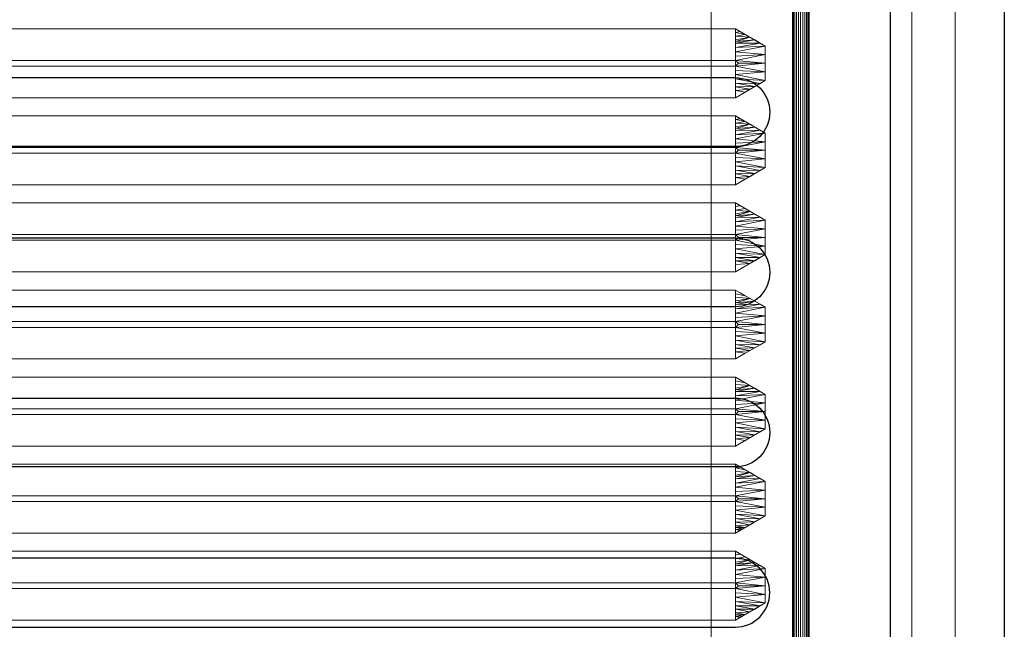
# Model space of a CAD drawing. Units: millimetres. Extents: x -1 to 1201, y -1009 to 82.
# Drawn here: x 898 to 1200, y -337 to -150 of the extents above; entities that cross this region are included whole.
import ezdxf

# ---------------------------------------------------------------- set-up
doc = ezdxf.new("R2010")
doc.units = ezdxf.units.MM
for name, color, linetype in [('IQ_200_2D', 1, 'Continuous'), ('IQ_200_3D', 1, 'Continuous'), ('IQ_204_2D', 7, 'Continuous'), ('IQ_204_3D', 7, 'Continuous')]:
    doc.layers.add(name, color=color, linetype=linetype)

# ---------------------------------------------------------------- blocks, each defined once
blk = doc.blocks.new('gocciolatoio 52')
at = {"layer": 'IQ_204_2D'}
blk.add_lwpolyline([(-245, 0), (245, 0, -0.414214), (260, -15), (260, -485, -0.414214), (245, -500), (-245, -500, -0.414214), (-260, -485), (-260, -15, -0.414214), (-245, 0, 1.509599)], format="xyb", dxfattribs=at)
for points in [[(-237.47, -67.52), (237.47, -67.52, -1), (237.47, -88.64), (-237.47, -88.64, -1), (-237.47, -67.52)], [(-237.47, -116.64), (237.47, -116.64, -1), (237.47, -137.76), (-237.47, -137.76, -1), (-237.47, -116.64)], [(-239.93, -165.76), (237.47, -165.76, -1), (237.47, -186.88), (-239.93, -186.88, -1), (-239.93, -165.76)], [(-239.93, -236), (237.47, -236, 1), (237.47, -214.88), (-239.93, -214.88, 1), (-239.93, -236)]]:
    blk.add_lwpolyline(points, format="xyb", close=True, dxfattribs=at)

msp = doc.modelspace()

# ---------------------------------------------------------------- linework, layer by layer
at = {"layer": 'IQ_200_2D'}
msp.add_line((1200, 0), (1200, -700), dxfattribs=at)
at = {"layer": 'IQ_204_2D'}
msp.add_lwpolyline([(90, -48), (1110, -48, -0.414214), (1165, -103), (1165, -610, -0.414214), (1110, -665), (90, -665, -0.414214), (35, -610), (35, -103, -0.414214)], format="xyb", close=True, dxfattribs=at)

# ---------------------------------------------------------------- block references
msp.add_blockref('gocciolatoio 52', (880, -100), dxfattribs=at)

# ---------------------------------------------------------------- meshes
at = {"layer": 'IQ_200_3D', "lineweight": 18}
mesh = msp.add_polyface(dxfattribs=at)
corners = [(1200, 0, 850), (1200, -700, 850), (0, -700, 850), (0, 0, 850), (77, -155, 850), (77, -545, 850), (78.87, -559.24, 850), (84.37, -572.5, 850), (93.11, -583.89, 850), (104.5, -592.63, 850), (117.76, -598.13, 850), (132, -600, 850), (422, -600, 850), (436.24, -598.13, 850), (449.5, -592.63, 850), (460.89, -583.89, 850), (469.63, -572.5, 850), (475.13, -559.24, 850), (477, -545, 850), (477, -155, 850), (475.13, -140.76, 850), (469.63, -127.5, 850), (460.89, -116.11, 850), (449.5, -107.37, 850), (436.24, -101.87, 850), (422, -100, 850), (132, -100, 850), (117.76, -101.87, 850), (104.5, -107.37, 850), (93.11, -116.11, 850), (84.37, -127.5, 850), (78.87, -140.76, 850), (494, -105, 850), (493.45, -100.86, 850), (491.86, -97, 850), (489.31, -93.69, 850), (486, -91.14, 850), (482.14, -89.55, 850), (478, -89, 850), (473.86, -89.55, 850), (470, -91.14, 850), (466.69, -93.69, 850), (464.14, -97, 850), (462.55, -100.86, 850), (462, -105, 850), (462.55, -109.14, 850), (464.14, -113, 850), (466.69, -116.31, 850), (470, -118.86, 850), (473.86, -120.45, 850), (478, -121, 850), (482.14, -120.45, 850), (486, -118.86, 850), (489.31, -116.31, 850), (491.86, -113, 850), (493.45, -109.14, 850)]
mesh.append_faces([[corners[k] for k in face] for face in [(52, 19, 51), (45, 22, 44), (35, 0, 34), (32, 0, 55), (16, 1, 15), (10, 2, 9), (9, 2, 8), (7, 2, 6), (29, 3, 28), (27, 3, 26)]], dxfattribs={"vtx0": -1, "vtx1": -1})
mesh.append_faces([[corners[k] for k in face] for face in [(1, 18, 54, 0)]], dxfattribs={"vtx0": -1, "vtx1": -1, "vtx2": -1})
mesh.append_faces([[corners[k] for k in face] for face in [(19, 52, 53, 18), (0, 54, 55), (21, 47, 48), (22, 45, 46), (1, 17, 18), (0, 35, 36), (0, 37, 38, 3), (25, 39, 40, 24), (2, 10, 11), (3, 29, 30)]], dxfattribs={"vtx0": -1, "vtx2": -1})
mesh.append_faces([[corners[k] for k in face] for face in [(53, 54, 18), (49, 50, 20), (33, 34, 0), (32, 33, 0), (36, 37, 0), (42, 43, 23), (38, 39, 3), (40, 41, 24), (11, 12, 2), (16, 17, 1), (14, 15, 1), (13, 14, 1), (7, 8, 2), (5, 6, 2), (31, 4, 3), (30, 31, 3), (27, 28, 3)]], dxfattribs={"vtx1": -1, "vtx2": -1})
mesh.append_faces([[corners[k] for k in face] for face in [(25, 26, 3, 39)]], dxfattribs={"vtx1": -1, "vtx2": -1, "vtx3": -1})
mesh.append_faces([[corners[k] for k in face] for face in [(50, 51, 19, 20), (48, 49, 20, 21), (46, 47, 21, 22), (43, 44, 22, 23), (41, 42, 23, 24), (12, 13, 1, 2), (4, 5, 2, 3)]], dxfattribs={"vtx1": -1, "vtx3": -1})
mesh = msp.add_polyface(dxfattribs=at)
corners = [(1200, -13, 1000), (1200, -13, 910), (1200, -13.34, 907.41), (1200, -14.34, 905), (1200, -15.93, 902.93), (1200, -18, 901.34), (1200, -20.41, 900.34), (1200, -23, 900), (1200, -700, 900), (1200, -700, 850), (1200, 0, 850), (1200, 0, 1000)]
mesh.append_faces([[corners[k] for k in face] for face in [(5, 10, 4)]], dxfattribs={"vtx0": -1, "vtx1": -1})
mesh.append_faces([[corners[k] for k in face] for face in [(10, 6, 7)]], dxfattribs={"vtx0": -1, "vtx2": -1})
mesh.append_faces([[corners[k] for k in face] for face in [(3, 4, 10), (2, 3, 10), (1, 2, 10), (5, 6, 10)]], dxfattribs={"vtx1": -1, "vtx2": -1})
mesh.append_faces([[corners[k] for k in face] for face in [(11, 0, 1, 10)]], dxfattribs={"vtx2": -1})
mesh.append_faces([[corners[k] for k in face] for face in [(7, 8, 9, 10)]], dxfattribs={"vtx3": -1})
mesh = msp.add_polyface(dxfattribs=at)
corners = [(1200, -700, 900), (1200, -23, 900), (0, -23, 900), (0, -700, 900), (90, -35.11, 900), (1110, -35.11, 900), (1129.38, -37.66, 900), (1147.44, -45.15, 900), (1162.95, -57.05, 900), (1174.85, -72.56, 900), (1182.34, -90.62, 900), (1184.89, -110, 900), (1184.89, -610, 900), (1182.34, -629.38, 900), (1174.85, -647.44, 900), (1162.95, -662.95, 900), (1147.44, -674.85, 900), (1129.38, -682.34, 900), (1110, -684.89, 900), (90, -684.89, 900), (70.62, -682.34, 900), (52.56, -674.85, 900), (37.05, -662.95, 900), (25.15, -647.44, 900), (17.66, -629.38, 900), (15.11, -610, 900), (15.11, -110, 900), (17.66, -90.62, 900), (25.15, -72.56, 900), (37.05, -57.05, 900), (52.56, -45.15, 900), (70.62, -37.66, 900)]
mesh.append_faces([[corners[k] for k in face] for face in [(9, 1, 8), (14, 0, 13), (31, 2, 30), (28, 2, 27), (21, 3, 20), (23, 3, 22)]], dxfattribs={"vtx0": -1, "vtx1": -1})
mesh.append_faces([[corners[k] for k in face] for face in [(1, 9, 10), (1, 11, 12, 0), (0, 14, 15), (0, 18, 19, 3), (2, 28, 29), (3, 23, 24)]], dxfattribs={"vtx0": -1, "vtx2": -1})
mesh.append_faces([[corners[k] for k in face] for face in [(10, 11, 1), (5, 6, 1), (7, 8, 1), (6, 7, 1), (12, 13, 0), (15, 16, 0), (17, 18, 0), (16, 17, 0), (31, 4, 2), (29, 30, 2), (26, 27, 2), (21, 22, 3), (19, 20, 3), (24, 25, 3)]], dxfattribs={"vtx1": -1, "vtx2": -1})
mesh.append_faces([[corners[k] for k in face] for face in [(4, 5, 1, 2), (25, 26, 2, 3)]], dxfattribs={"vtx1": -1, "vtx3": -1})
mesh = msp.add_polyface(dxfattribs=at)
corners = [(1110, -48.39, 890), (90, -48.39, 890), (66.42, -53.08, 890), (46.44, -66.44, 890), (33.08, -86.42, 890), (28.39, -110, 890), (28.39, -610, 890), (33.08, -633.58, 890), (46.44, -653.56, 890), (66.42, -666.92, 890), (90, -671.61, 890), (1110, -671.61, 890), (1133.58, -666.92, 890), (1153.56, -653.56, 890), (1166.92, -633.58, 890), (1171.61, -610, 890), (1171.61, -110, 890), (1166.92, -86.42, 890), (1153.56, -66.44, 890), (1133.58, -53.08, 890), (77, -545, 890), (77, -155, 890), (78.87, -140.76, 890), (84.37, -127.5, 890), (93.11, -116.11, 890), (104.5, -107.37, 890), (117.76, -101.87, 890), (132, -100, 890), (422, -100, 890), (436.24, -101.87, 890), (449.5, -107.37, 890), (460.89, -116.11, 890), (469.63, -127.5, 890), (475.13, -140.76, 890), (477, -155, 890), (477, -545, 890), (475.13, -559.24, 890), (469.63, -572.5, 890), (460.89, -583.89, 890), (449.5, -592.63, 890), (436.24, -598.13, 890), (422, -600, 890), (132, -600, 890), (117.76, -598.13, 890), (104.5, -592.63, 890), (93.11, -583.89, 890), (84.37, -572.5, 890), (78.87, -559.24, 890), (462, -105, 890), (462.55, -100.86, 890), (464.14, -97, 890), (466.69, -93.69, 890), (470, -91.14, 890), (473.86, -89.55, 890), (478, -89, 890), (482.14, -89.55, 890), (486, -91.14, 890), (489.31, -93.69, 890), (491.86, -97, 890), (493.45, -100.86, 890), (494, -105, 890), (493.45, -109.14, 890), (491.86, -113, 890), (489.31, -116.31, 890), (486, -118.86, 890), (482.14, -120.45, 890), (478, -121, 890), (473.86, -120.45, 890), (470, -118.86, 890), (466.69, -116.31, 890), (464.14, -113, 890), (462.55, -109.14, 890)]
mesh.append_faces([[corners[k] for k in face] for face in [(51, 30, 50), (41, 11, 40), (38, 11, 37), (8, 45, 7), (29, 52, 28)]], dxfattribs={"vtx0": -1, "vtx1": -1})
mesh.append_faces([[corners[k] for k in face] for face in [(0, 62, 35, 11)]], dxfattribs={"vtx0": -1, "vtx1": -1, "vtx2": -1, "vtx3": -1})
mesh.append_faces([[corners[k] for k in face] for face in [(34, 65, 66), (33, 67, 68), (0, 59, 60), (0, 57, 58), (0, 58, 59), (16, 19, 0), (0, 56, 57), (0, 60, 61), (31, 48, 49), (31, 71, 48), (0, 54, 55), (1, 53, 54, 0), (10, 42, 43), (11, 36, 37), (11, 38, 39), (10, 43, 44, 9), (11, 39, 40), (6, 47, 20, 5), (1, 26, 27), (1, 27, 28), (4, 23, 24, 3), (5, 21, 22), (5, 22, 23, 4), (5, 20, 21)]], dxfattribs={"vtx0": -1, "vtx2": -1})
mesh.append_faces([[corners[k] for k in face] for face in [(28, 52, 53, 1)]], dxfattribs={"vtx0": -1, "vtx2": -1, "vtx3": -1})
mesh.append_faces([[corners[k] for k in face] for face in [(11, 12, 15), (62, 63, 35), (61, 62, 0), (64, 65, 34), (69, 70, 32), (35, 36, 11), (55, 56, 0), (46, 47, 6)]], dxfattribs={"vtx1": -1, "vtx2": -1})
mesh.append_faces([[corners[k] for k in face] for face in [(15, 16, 0, 11)]], dxfattribs={"vtx1": -1, "vtx2": -1, "vtx3": -1})
mesh.append_faces([[corners[k] for k in face] for face in [(63, 64, 34, 35), (66, 67, 33, 34), (68, 69, 32, 33), (70, 71, 31, 32), (49, 50, 30, 31), (51, 52, 29, 30), (41, 42, 10, 11), (8, 9, 44, 45), (45, 46, 6, 7), (25, 26, 1, 2), (2, 3, 24, 25)]], dxfattribs={"vtx1": -1, "vtx3": -1})
mesh.append_faces([[corners[k] for k in face] for face in [(13, 14, 15, 12)]], dxfattribs={"vtx2": -1})
mesh.append_faces([[corners[k] for k in face] for face in [(16, 17, 18, 19)]], dxfattribs={"vtx3": -1})
mesh = msp.add_polyface(dxfattribs=at)
corners = [(1171.61, -610, 890), (1184.89, -610, 900), (1184.89, -110, 900), (1171.61, -110, 890)]
mesh.append_faces([[corners[k] for k in face] for face in [(0, 1, 2, 3)]])
at = {"layer": 'IQ_204_3D', "lineweight": 18}
mesh = msp.add_polyface(dxfattribs=at)
corners = [(619.54, -595, 890), (619.54, -105, 890), (623.93, -94.39, 890), (634.54, -90, 890), (1125, -90, 890), (1135.61, -94.39, 890), (1140, -105, 890), (1140, -595, 890), (1135.61, -605.61, 890), (1125, -610, 890), (634.54, -610, 890), (623.93, -605.61, 890), (1125, -95, 890), (634.54, -95, 890), (627.47, -97.93, 890), (624.54, -105, 890), (624.54, -595, 890), (627.47, -602.07, 890), (634.54, -605, 890), (1125, -605, 890), (1132.07, -602.07, 890), (1135, -595, 890), (1135, -105, 890), (1132.07, -97.93, 890)]
mesh.append_faces([[corners[k] for k in face] for face in [(1, 15, 16, 0), (3, 13, 14, 2), (17, 11, 0, 16), (10, 18, 19, 9), (6, 22, 23, 5), (9, 19, 20, 8)]], dxfattribs={"vtx0": -1, "vtx2": -1})
mesh.append_faces([[corners[k] for k in face] for face in [(14, 15, 1, 2), (12, 13, 3, 4), (17, 18, 10, 11), (23, 12, 4, 5), (21, 22, 6, 7), (7, 8, 20, 21)]], dxfattribs={"vtx1": -1, "vtx3": -1})
mesh = msp.add_polyface(dxfattribs=at)
corners = [(1140, -105, 890), (1139.91, -105, 890.65), (1139.67, -105, 891.25), (1139.27, -105, 891.77), (1138.75, -105, 892.17), (1138.15, -105, 892.41), (1137.5, -105, 892.5), (1136.85, -105, 892.41), (1136.25, -105, 892.17), (1135.73, -105, 891.77), (1135.33, -105, 891.25), (1135.09, -105, 890.65), (1135, -105, 890), (1135, -595, 890), (1135.09, -595, 890.65), (1135.33, -595, 891.25), (1135.73, -595, 891.77), (1136.25, -595, 892.17), (1136.85, -595, 892.41), (1137.5, -595, 892.5), (1138.15, -595, 892.41), (1138.75, -595, 892.17), (1139.27, -595, 891.77), (1139.67, -595, 891.25), (1139.91, -595, 890.65), (1140, -595, 890)]
mesh.append_faces([[corners[k] for k in face] for face in [(13, 14, 11, 12)]], dxfattribs={"vtx1": -1})
mesh.append_faces([[corners[k] for k in face] for face in [(14, 15, 10, 11), (16, 17, 8, 9), (15, 16, 9, 10), (17, 18, 7, 8), (6, 7, 18, 19), (20, 21, 4, 5), (21, 22, 3, 4), (23, 24, 1, 2), (22, 23, 2, 3), (19, 20, 5, 6)]], dxfattribs={"vtx1": -1, "vtx3": -1})
mesh.append_faces([[corners[k] for k in face] for face in [(24, 25, 0, 1)]], dxfattribs={"vtx3": -1})
mesh = msp.add_polyface(dxfattribs=at)
corners = [(642.12, -152.54, 890), (1117.52, -152.54, 890), (1126.66, -157.82, 890), (1126.66, -168.38, 890), (1117.52, -173.66, 890), (642.12, -173.66, 890), (632.97, -168.38, 890), (632.97, -157.82, 890)]
mesh.append_faces([[corners[k] for k in face] for face in [(0, 5, 6, 7)]], dxfattribs={"vtx0": -1})
mesh.append_faces([[corners[k] for k in face] for face in [(0, 1, 4, 5)]], dxfattribs={"vtx1": -1, "vtx3": -1})
mesh.append_faces([[corners[k] for k in face] for face in [(2, 3, 4, 1)]], dxfattribs={"vtx2": -1})
mesh = msp.add_polyface(dxfattribs=at)
corners = [(642.12, -152.54, 890), (642.16, -162.22, 898), (1117.56, -162.22, 898), (1117.52, -152.54, 890)]
mesh.append_faces([[corners[k] for k in face] for face in [(0, 1, 2, 3)]])
mesh = msp.add_polyface(dxfattribs=at)
corners = [(1117.52, -173.66, 890), (1126.66, -168.38, 890), (1126.66, -157.82, 890), (1117.52, -152.54, 890), (1117.56, -162.22, 898), (1118.44, -163.1, 898), (1117.56, -163.98, 898), (1126.66, -163.1, 890), (1117.54, -156.99, 893.68), (1117.54, -169.21, 893.68), (1117.55, -159.61, 895.84), (1117.55, -166.59, 895.84), (1123.46, -155.97, 890), (1123.46, -170.23, 890), (1117.54, -167.9, 894.76), (1125.06, -169.3, 890), (1117.54, -158.3, 894.76), (1125.06, -156.9, 890), (1126.66, -160.46, 890), (1117.56, -160.92, 896.92), (1126.66, -165.74, 890), (1117.56, -165.28, 896.92), (1117.53, -154.77, 891.84), (1120.49, -154.26, 890), (1119, -153.4, 890), (1117.52, -153.65, 890.92), (1121.97, -155.11, 890), (1117.53, -155.88, 892.76), (1117.54, -156.44, 893.22), (1117.53, -171.43, 891.84), (1120.49, -171.94, 890), (1121.97, -171.09, 890), (1117.53, -170.32, 892.76)]
mesh.append_faces([[corners[k] for k in face] for face in [(6, 7, 5), (11, 20, 21), (5, 7, 4), (9, 15, 14), (10, 2, 16), (2, 10, 18), (7, 6, 20), (26, 28, 12), (13, 32, 31)]], dxfattribs={"vtx0": -1, "vtx1": -1})
mesh.append_faces([[corners[k] for k in face] for face in [(1, 11, 14), (11, 1, 20), (4, 7, 18), (8, 17, 12), (17, 8, 16), (16, 2, 17), (18, 10, 19), (20, 6, 21), (12, 28, 8), (26, 22, 27), (26, 27, 28), (29, 30, 31)]], dxfattribs={"vtx0": -1, "vtx2": -1})
mesh.append_faces([[corners[k] for k in face] for face in [(25, 22, 23), (15, 1, 14), (19, 4, 18), (32, 29, 31), (13, 15, 9), (26, 23, 22), (23, 24, 25), (9, 32, 13)]], dxfattribs={"vtx1": -1, "vtx2": -1})
mesh.append_faces([[corners[k] for k in face] for face in [(24, 3, 25), (29, 0, 30)]], dxfattribs={"vtx2": -1})
mesh = msp.add_polyface(dxfattribs=at)
corners = [(642.16, -162.22, 898), (641.29, -163.1, 898), (642.16, -163.98, 898), (1117.56, -163.98, 898), (1118.44, -163.1, 898), (1117.56, -162.22, 898)]
mesh.append_faces([[corners[k] for k in face] for face in [(4, 5, 3)]], dxfattribs={"vtx1": -1})
mesh.append_faces([[corners[k] for k in face] for face in [(2, 3, 5, 0)]], dxfattribs={"vtx1": -1, "vtx3": -1})
mesh.append_faces([[corners[k] for k in face] for face in [(0, 1, 2)]], dxfattribs={"vtx2": -1})
mesh = msp.add_polyface(dxfattribs=at)
corners = [(1117.52, -173.66, 890), (1117.56, -163.98, 898), (642.16, -163.98, 898), (642.12, -173.66, 890)]
mesh.append_faces([[corners[k] for k in face] for face in [(0, 1, 2, 3)]])
mesh = msp.add_polyface(dxfattribs=at)
corners = [(642.12, -179.24, 890), (1117.52, -179.24, 890), (1126.66, -184.52, 890), (1126.66, -195.08, 890), (1117.52, -200.36, 890), (642.12, -200.36, 890), (632.97, -195.08, 890), (632.97, -184.52, 890)]
mesh.append_faces([[corners[k] for k in face] for face in [(0, 5, 6, 7)]], dxfattribs={"vtx0": -1})
mesh.append_faces([[corners[k] for k in face] for face in [(0, 1, 4, 5)]], dxfattribs={"vtx1": -1, "vtx3": -1})
mesh.append_faces([[corners[k] for k in face] for face in [(2, 3, 4, 1)]], dxfattribs={"vtx2": -1})
mesh = msp.add_polyface(dxfattribs=at)
corners = [(642.12, -179.24, 890), (642.16, -188.92, 898), (1117.56, -188.92, 898), (1117.52, -179.24, 890)]
mesh.append_faces([[corners[k] for k in face] for face in [(0, 1, 2, 3)]])
mesh = msp.add_polyface(dxfattribs=at)
corners = [(1117.52, -200.36, 890), (1126.66, -195.08, 890), (1126.66, -184.52, 890), (1117.52, -179.24, 890), (1117.56, -188.92, 898), (1118.44, -189.8, 898), (1117.56, -190.68, 898), (1126.66, -189.8, 890), (1117.54, -183.69, 893.68), (1117.54, -195.91, 893.68), (1117.55, -186.31, 895.84), (1117.55, -193.29, 895.84), (1123.46, -182.67, 890), (1123.46, -196.93, 890), (1117.54, -194.6, 894.76), (1125.06, -196, 890), (1117.54, -185, 894.76), (1125.06, -183.6, 890), (1126.66, -187.16, 890), (1117.56, -187.62, 896.92), (1126.66, -192.44, 890), (1117.56, -191.98, 896.92), (1117.53, -181.47, 891.84), (1120.49, -180.96, 890), (1119, -180.1, 890), (1117.52, -180.35, 890.92), (1121.97, -181.81, 890), (1117.53, -182.58, 892.76), (1117.54, -183.14, 893.22), (1117.53, -198.13, 891.84), (1120.49, -198.64, 890), (1121.97, -197.79, 890), (1117.53, -197.02, 892.76)]
mesh.append_faces([[corners[k] for k in face] for face in [(6, 7, 5), (11, 20, 21), (5, 7, 4), (9, 15, 14), (10, 2, 16), (2, 10, 18), (7, 6, 20), (26, 28, 12), (13, 32, 31)]], dxfattribs={"vtx0": -1, "vtx1": -1})
mesh.append_faces([[corners[k] for k in face] for face in [(1, 11, 14), (11, 1, 20), (4, 7, 18), (8, 17, 12), (17, 8, 16), (16, 2, 17), (18, 10, 19), (20, 6, 21), (12, 28, 8), (26, 22, 27), (26, 27, 28), (29, 30, 31)]], dxfattribs={"vtx0": -1, "vtx2": -1})
mesh.append_faces([[corners[k] for k in face] for face in [(25, 22, 23), (15, 1, 14), (19, 4, 18), (32, 29, 31), (13, 15, 9), (26, 23, 22), (23, 24, 25), (9, 32, 13)]], dxfattribs={"vtx1": -1, "vtx2": -1})
mesh.append_faces([[corners[k] for k in face] for face in [(24, 3, 25), (29, 0, 30)]], dxfattribs={"vtx2": -1})
mesh = msp.add_polyface(dxfattribs=at)
corners = [(642.16, -188.92, 898), (641.29, -189.8, 898), (642.16, -190.68, 898), (1117.56, -190.68, 898), (1118.44, -189.8, 898), (1117.56, -188.92, 898)]
mesh.append_faces([[corners[k] for k in face] for face in [(4, 5, 3)]], dxfattribs={"vtx1": -1})
mesh.append_faces([[corners[k] for k in face] for face in [(2, 3, 5, 0)]], dxfattribs={"vtx1": -1, "vtx3": -1})
mesh.append_faces([[corners[k] for k in face] for face in [(0, 1, 2)]], dxfattribs={"vtx2": -1})
mesh = msp.add_polyface(dxfattribs=at)
corners = [(1117.52, -200.36, 890), (1117.56, -190.68, 898), (642.16, -190.68, 898), (642.12, -200.36, 890)]
mesh.append_faces([[corners[k] for k in face] for face in [(0, 1, 2, 3)]])
mesh = msp.add_polyface(dxfattribs=at)
corners = [(642.12, -205.94, 890), (1117.52, -205.94, 890), (1126.66, -211.22, 890), (1126.66, -221.78, 890), (1117.52, -227.06, 890), (642.12, -227.06, 890), (632.97, -221.78, 890), (632.97, -211.22, 890)]
mesh.append_faces([[corners[k] for k in face] for face in [(0, 5, 6, 7)]], dxfattribs={"vtx0": -1})
mesh.append_faces([[corners[k] for k in face] for face in [(0, 1, 4, 5)]], dxfattribs={"vtx1": -1, "vtx3": -1})
mesh.append_faces([[corners[k] for k in face] for face in [(2, 3, 4, 1)]], dxfattribs={"vtx2": -1})
mesh = msp.add_polyface(dxfattribs=at)
corners = [(642.12, -205.94, 890), (642.16, -215.62, 898), (1117.56, -215.62, 898), (1117.52, -205.94, 890)]
mesh.append_faces([[corners[k] for k in face] for face in [(0, 1, 2, 3)]])
mesh = msp.add_polyface(dxfattribs=at)
corners = [(1117.52, -227.06, 890), (1126.66, -221.78, 890), (1126.66, -211.22, 890), (1117.52, -205.94, 890), (1117.56, -215.62, 898), (1118.44, -216.5, 898), (1117.56, -217.38, 898), (1126.66, -216.5, 890), (1117.54, -210.39, 893.68), (1117.54, -222.61, 893.68), (1117.55, -213.01, 895.84), (1117.55, -219.99, 895.84), (1123.46, -209.37, 890), (1123.46, -223.63, 890), (1117.54, -221.3, 894.76), (1125.06, -222.7, 890), (1117.54, -211.7, 894.76), (1125.06, -210.3, 890), (1126.66, -213.86, 890), (1117.56, -214.32, 896.92), (1126.66, -219.14, 890), (1117.56, -218.68, 896.92), (1117.53, -208.17, 891.84), (1120.49, -207.66, 890), (1119, -206.8, 890), (1117.52, -207.05, 890.92), (1121.97, -208.51, 890), (1117.53, -209.28, 892.76), (1117.54, -209.84, 893.22), (1117.53, -224.83, 891.84), (1120.49, -225.34, 890), (1121.97, -224.49, 890), (1117.53, -223.72, 892.76)]
mesh.append_faces([[corners[k] for k in face] for face in [(6, 7, 5), (11, 20, 21), (5, 7, 4), (9, 15, 14), (10, 2, 16), (2, 10, 18), (7, 6, 20), (26, 28, 12), (13, 32, 31)]], dxfattribs={"vtx0": -1, "vtx1": -1})
mesh.append_faces([[corners[k] for k in face] for face in [(1, 11, 14), (11, 1, 20), (4, 7, 18), (8, 17, 12), (17, 8, 16), (16, 2, 17), (18, 10, 19), (20, 6, 21), (12, 28, 8), (26, 22, 27), (26, 27, 28)]], dxfattribs={"vtx0": -1, "vtx2": -1})
mesh.append_faces([[corners[k] for k in face] for face in [(15, 1, 14), (19, 4, 18), (32, 29, 31), (13, 15, 9), (26, 23, 22), (9, 32, 13)]], dxfattribs={"vtx1": -1, "vtx2": -1})
mesh.append_faces([[corners[k] for k in face] for face in [(25, 22, 23, 24)]], dxfattribs={"vtx1": -1, "vtx3": -1})
mesh.append_faces([[corners[k] for k in face] for face in [(24, 3, 25)]], dxfattribs={"vtx2": -1})
mesh.append_faces([[corners[k] for k in face] for face in [(29, 0, 30, 31)]], dxfattribs={"vtx3": -1})
mesh = msp.add_polyface(dxfattribs=at)
corners = [(642.16, -215.62, 898), (641.29, -216.5, 898), (642.16, -217.38, 898), (1117.56, -217.38, 898), (1118.44, -216.5, 898), (1117.56, -215.62, 898)]
mesh.append_faces([[corners[k] for k in face] for face in [(4, 5, 3)]], dxfattribs={"vtx1": -1})
mesh.append_faces([[corners[k] for k in face] for face in [(2, 3, 5, 0)]], dxfattribs={"vtx1": -1, "vtx3": -1})
mesh.append_faces([[corners[k] for k in face] for face in [(0, 1, 2)]], dxfattribs={"vtx2": -1})
mesh = msp.add_polyface(dxfattribs=at)
corners = [(1117.52, -227.06, 890), (1117.56, -217.38, 898), (642.16, -217.38, 898), (642.12, -227.06, 890)]
mesh.append_faces([[corners[k] for k in face] for face in [(0, 1, 2, 3)]])
mesh = msp.add_polyface(dxfattribs=at)
corners = [(642.12, -232.64, 890), (1117.52, -232.64, 890), (1126.66, -237.92, 890), (1126.66, -248.48, 890), (1117.52, -253.76, 890), (642.12, -253.76, 890), (632.97, -248.48, 890), (632.97, -237.92, 890)]
mesh.append_faces([[corners[k] for k in face] for face in [(0, 5, 6, 7)]], dxfattribs={"vtx0": -1})
mesh.append_faces([[corners[k] for k in face] for face in [(0, 1, 4, 5)]], dxfattribs={"vtx1": -1, "vtx3": -1})
mesh.append_faces([[corners[k] for k in face] for face in [(2, 3, 4, 1)]], dxfattribs={"vtx2": -1})
mesh = msp.add_polyface(dxfattribs=at)
corners = [(642.12, -232.64, 890), (642.16, -242.32, 898), (1117.56, -242.32, 898), (1117.52, -232.64, 890)]
mesh.append_faces([[corners[k] for k in face] for face in [(0, 1, 2, 3)]])
mesh = msp.add_polyface(dxfattribs=at)
corners = [(1117.52, -253.76, 890), (1126.66, -248.48, 890), (1126.66, -237.92, 890), (1117.52, -232.64, 890), (1117.56, -242.32, 898), (1118.44, -243.2, 898), (1117.56, -244.08, 898), (1126.66, -243.2, 890), (1117.54, -237.09, 893.68), (1117.54, -249.31, 893.68), (1117.55, -239.71, 895.84), (1117.55, -246.69, 895.84), (1123.46, -236.07, 890), (1123.46, -250.33, 890), (1117.54, -248, 894.76), (1125.06, -249.4, 890), (1117.54, -238.4, 894.76), (1125.06, -237, 890), (1126.66, -240.56, 890), (1117.56, -241.02, 896.92), (1126.66, -245.84, 890), (1117.56, -245.38, 896.92), (1117.53, -234.87, 891.84), (1120.49, -234.36, 890), (1119, -233.5, 890), (1117.52, -233.75, 890.92), (1121.97, -235.21, 890), (1117.53, -235.98, 892.76), (1117.54, -236.54, 893.22), (1117.53, -251.53, 891.84), (1120.49, -252.04, 890), (1121.97, -251.19, 890), (1117.53, -250.42, 892.76)]
mesh.append_faces([[corners[k] for k in face] for face in [(25, 23, 24, 3)]], dxfattribs={"vtx0": -1})
mesh.append_faces([[corners[k] for k in face] for face in [(6, 7, 5), (11, 20, 21), (5, 7, 4), (9, 15, 14), (10, 2, 16), (2, 10, 18), (7, 6, 20), (26, 28, 12), (13, 32, 31)]], dxfattribs={"vtx0": -1, "vtx1": -1})
mesh.append_faces([[corners[k] for k in face] for face in [(1, 11, 14), (23, 25, 22, 26), (11, 1, 20), (4, 7, 18), (8, 17, 12), (17, 8, 16), (16, 2, 17), (18, 10, 19), (20, 6, 21), (12, 28, 8), (26, 22, 27), (26, 27, 28), (29, 30, 31)]], dxfattribs={"vtx0": -1, "vtx2": -1})
mesh.append_faces([[corners[k] for k in face] for face in [(15, 1, 14), (19, 4, 18), (32, 29, 31), (13, 15, 9), (9, 32, 13)]], dxfattribs={"vtx1": -1, "vtx2": -1})
mesh.append_faces([[corners[k] for k in face] for face in [(29, 0, 30)]], dxfattribs={"vtx2": -1})
mesh = msp.add_polyface(dxfattribs=at)
corners = [(642.16, -242.32, 898), (641.29, -243.2, 898), (642.16, -244.08, 898), (1117.56, -244.08, 898), (1118.44, -243.2, 898), (1117.56, -242.32, 898)]
mesh.append_faces([[corners[k] for k in face] for face in [(4, 5, 3)]], dxfattribs={"vtx1": -1})
mesh.append_faces([[corners[k] for k in face] for face in [(2, 3, 5, 0)]], dxfattribs={"vtx1": -1, "vtx3": -1})
mesh.append_faces([[corners[k] for k in face] for face in [(0, 1, 2)]], dxfattribs={"vtx2": -1})
mesh = msp.add_polyface(dxfattribs=at)
corners = [(1117.52, -253.76, 890), (1117.56, -244.08, 898), (642.16, -244.08, 898), (642.12, -253.76, 890)]
mesh.append_faces([[corners[k] for k in face] for face in [(0, 1, 2, 3)]])
mesh = msp.add_polyface(dxfattribs=at)
corners = [(642.12, -259.34, 890), (1117.52, -259.34, 890), (1126.66, -264.62, 890), (1126.66, -275.18, 890), (1117.52, -280.46, 890), (642.12, -280.46, 890), (632.97, -275.18, 890), (632.97, -264.62, 890)]
mesh.append_faces([[corners[k] for k in face] for face in [(0, 5, 6, 7)]], dxfattribs={"vtx0": -1})
mesh.append_faces([[corners[k] for k in face] for face in [(0, 1, 4, 5)]], dxfattribs={"vtx1": -1, "vtx3": -1})
mesh.append_faces([[corners[k] for k in face] for face in [(2, 3, 4, 1)]], dxfattribs={"vtx2": -1})
mesh = msp.add_polyface(dxfattribs=at)
corners = [(642.12, -259.34, 890), (642.16, -269.02, 898), (1117.56, -269.02, 898), (1117.52, -259.34, 890)]
mesh.append_faces([[corners[k] for k in face] for face in [(0, 1, 2, 3)]])
mesh = msp.add_polyface(dxfattribs=at)
corners = [(1117.52, -280.46, 890), (1126.66, -275.18, 890), (1126.66, -264.62, 890), (1117.52, -259.34, 890), (1117.56, -269.02, 898), (1118.44, -269.9, 898), (1117.56, -270.78, 898), (1126.66, -269.9, 890), (1117.54, -263.79, 893.68), (1117.54, -276.01, 893.68), (1117.55, -266.41, 895.84), (1117.55, -273.39, 895.84), (1123.46, -262.77, 890), (1123.46, -277.03, 890), (1117.54, -274.7, 894.76), (1125.06, -276.1, 890), (1117.54, -265.1, 894.76), (1125.06, -263.7, 890), (1126.66, -267.26, 890), (1117.56, -267.72, 896.92), (1126.66, -272.54, 890), (1117.56, -272.08, 896.92), (1117.53, -261.57, 891.84), (1120.49, -261.06, 890), (1119, -260.2, 890), (1117.52, -260.45, 890.92), (1121.97, -261.91, 890), (1117.53, -262.68, 892.76), (1117.54, -263.24, 893.22), (1117.53, -278.23, 891.84), (1120.49, -278.74, 890), (1121.97, -277.89, 890), (1117.53, -277.12, 892.76)]
mesh.append_faces([[corners[k] for k in face] for face in [(25, 23, 24, 3)]], dxfattribs={"vtx0": -1})
mesh.append_faces([[corners[k] for k in face] for face in [(6, 7, 5), (11, 20, 21), (5, 7, 4), (9, 15, 14), (10, 2, 16), (2, 10, 18), (7, 6, 20), (26, 28, 12), (13, 32, 31)]], dxfattribs={"vtx0": -1, "vtx1": -1})
mesh.append_faces([[corners[k] for k in face] for face in [(1, 11, 14), (23, 25, 22, 26), (11, 1, 20), (4, 7, 18), (8, 17, 12), (17, 8, 16), (16, 2, 17), (18, 10, 19), (20, 6, 21), (12, 28, 8), (26, 22, 27), (26, 27, 28), (29, 30, 31)]], dxfattribs={"vtx0": -1, "vtx2": -1})
mesh.append_faces([[corners[k] for k in face] for face in [(15, 1, 14), (19, 4, 18), (32, 29, 31), (13, 15, 9), (9, 32, 13)]], dxfattribs={"vtx1": -1, "vtx2": -1})
mesh.append_faces([[corners[k] for k in face] for face in [(29, 0, 30)]], dxfattribs={"vtx2": -1})
mesh = msp.add_polyface(dxfattribs=at)
corners = [(642.16, -269.02, 898), (641.29, -269.9, 898), (642.16, -270.78, 898), (1117.56, -270.78, 898), (1118.44, -269.9, 898), (1117.56, -269.02, 898)]
mesh.append_faces([[corners[k] for k in face] for face in [(4, 5, 3)]], dxfattribs={"vtx1": -1})
mesh.append_faces([[corners[k] for k in face] for face in [(2, 3, 5, 0)]], dxfattribs={"vtx1": -1, "vtx3": -1})
mesh.append_faces([[corners[k] for k in face] for face in [(0, 1, 2)]], dxfattribs={"vtx2": -1})
mesh = msp.add_polyface(dxfattribs=at)
corners = [(1117.52, -280.46, 890), (1117.56, -270.78, 898), (642.16, -270.78, 898), (642.12, -280.46, 890)]
mesh.append_faces([[corners[k] for k in face] for face in [(0, 1, 2, 3)]])
mesh = msp.add_polyface(dxfattribs=at)
corners = [(642.12, -286.04, 890), (1117.52, -286.04, 890), (1126.66, -291.32, 890), (1126.66, -301.88, 890), (1117.52, -307.16, 890), (642.12, -307.16, 890), (632.97, -301.88, 890), (632.97, -291.32, 890)]
mesh.append_faces([[corners[k] for k in face] for face in [(0, 5, 6, 7)]], dxfattribs={"vtx0": -1})
mesh.append_faces([[corners[k] for k in face] for face in [(0, 1, 4, 5)]], dxfattribs={"vtx1": -1, "vtx3": -1})
mesh.append_faces([[corners[k] for k in face] for face in [(2, 3, 4, 1)]], dxfattribs={"vtx2": -1})
mesh = msp.add_polyface(dxfattribs=at)
corners = [(642.12, -286.04, 890), (642.16, -295.72, 898), (1117.56, -295.72, 898), (1117.52, -286.04, 890)]
mesh.append_faces([[corners[k] for k in face] for face in [(0, 1, 2, 3)]])
mesh = msp.add_polyface(dxfattribs=at)
corners = [(1117.52, -307.16, 890), (1126.66, -301.88, 890), (1126.66, -291.32, 890), (1117.52, -286.04, 890), (1117.56, -295.72, 898), (1118.44, -296.6, 898), (1117.56, -297.48, 898), (1126.66, -296.6, 890), (1117.54, -290.49, 893.68), (1117.54, -302.71, 893.68), (1117.55, -293.11, 895.84), (1117.55, -300.09, 895.84), (1123.46, -289.47, 890), (1123.46, -303.73, 890), (1117.54, -301.4, 894.76), (1125.06, -302.8, 890), (1117.54, -291.8, 894.76), (1125.06, -290.4, 890), (1126.66, -293.96, 890), (1117.56, -294.42, 896.92), (1126.66, -299.24, 890), (1117.56, -298.78, 896.92), (1117.53, -288.27, 891.84), (1120.49, -287.76, 890), (1119, -286.9, 890), (1117.52, -287.15, 890.92), (1121.97, -288.61, 890), (1117.53, -289.38, 892.76), (1117.54, -289.94, 893.22), (1117.53, -304.93, 891.84), (1120.49, -305.44, 890), (1121.97, -304.59, 890), (1117.53, -303.82, 892.76), (1117.52, -306.05, 890.92), (1119, -306.3, 890), (1119.75, -305.87, 890), (1117.52, -305.49, 891.38)]
mesh.append_faces([[corners[k] for k in face] for face in [(6, 7, 5), (11, 20, 21), (5, 7, 4), (9, 15, 14), (10, 2, 16), (2, 10, 18), (7, 6, 20), (26, 28, 12), (13, 32, 31), (30, 36, 35)]], dxfattribs={"vtx0": -1, "vtx1": -1})
mesh.append_faces([[corners[k] for k in face] for face in [(1, 11, 14), (23, 25, 22, 26), (11, 1, 20), (4, 7, 18), (8, 17, 12), (17, 8, 16), (16, 2, 17), (18, 10, 19), (20, 6, 21), (12, 28, 8), (26, 22, 27), (26, 27, 28), (29, 30, 31), (33, 34, 35)]], dxfattribs={"vtx0": -1, "vtx2": -1})
mesh.append_faces([[corners[k] for k in face] for face in [(15, 1, 14), (19, 4, 18), (32, 29, 31), (13, 15, 9), (23, 24, 25), (36, 33, 35), (9, 32, 13), (29, 36, 30)]], dxfattribs={"vtx1": -1, "vtx2": -1})
mesh.append_faces([[corners[k] for k in face] for face in [(24, 3, 25), (33, 0, 34)]], dxfattribs={"vtx2": -1})
mesh = msp.add_polyface(dxfattribs=at)
corners = [(642.16, -295.72, 898), (641.29, -296.6, 898), (642.16, -297.48, 898), (1117.56, -297.48, 898), (1118.44, -296.6, 898), (1117.56, -295.72, 898)]
mesh.append_faces([[corners[k] for k in face] for face in [(4, 5, 3)]], dxfattribs={"vtx1": -1})
mesh.append_faces([[corners[k] for k in face] for face in [(2, 3, 5, 0)]], dxfattribs={"vtx1": -1, "vtx3": -1})
mesh.append_faces([[corners[k] for k in face] for face in [(0, 1, 2)]], dxfattribs={"vtx2": -1})
mesh = msp.add_polyface(dxfattribs=at)
corners = [(1117.52, -307.16, 890), (1117.56, -297.48, 898), (642.16, -297.48, 898), (642.12, -307.16, 890)]
mesh.append_faces([[corners[k] for k in face] for face in [(0, 1, 2, 3)]])
mesh = msp.add_polyface(dxfattribs=at)
corners = [(642.12, -312.74, 890), (1117.52, -312.74, 890), (1126.66, -318.02, 890), (1126.66, -328.58, 890), (1117.52, -333.86, 890), (642.12, -333.86, 890), (632.97, -328.58, 890), (632.97, -318.02, 890)]
mesh.append_faces([[corners[k] for k in face] for face in [(0, 5, 6, 7)]], dxfattribs={"vtx0": -1})
mesh.append_faces([[corners[k] for k in face] for face in [(0, 1, 4, 5)]], dxfattribs={"vtx1": -1, "vtx3": -1})
mesh.append_faces([[corners[k] for k in face] for face in [(2, 3, 4, 1)]], dxfattribs={"vtx2": -1})
mesh = msp.add_polyface(dxfattribs=at)
corners = [(642.12, -312.74, 890), (642.16, -322.42, 898), (1117.56, -322.42, 898), (1117.52, -312.74, 890)]
mesh.append_faces([[corners[k] for k in face] for face in [(0, 1, 2, 3)]])
mesh = msp.add_polyface(dxfattribs=at)
corners = [(1117.52, -333.86, 890), (1126.66, -328.58, 890), (1126.66, -318.02, 890), (1117.52, -312.74, 890), (1117.56, -322.42, 898), (1118.44, -323.3, 898), (1117.56, -324.18, 898), (1126.66, -323.3, 890), (1117.54, -317.19, 893.68), (1117.54, -329.41, 893.68), (1117.55, -319.81, 895.84), (1117.55, -326.79, 895.84), (1123.46, -316.17, 890), (1123.46, -330.43, 890), (1117.54, -328.1, 894.76), (1125.06, -329.5, 890), (1117.54, -318.5, 894.76), (1125.06, -317.1, 890), (1126.66, -320.66, 890), (1117.56, -321.12, 896.92), (1126.66, -325.94, 890), (1117.56, -325.48, 896.92), (1117.53, -314.97, 891.84), (1120.49, -314.46, 890), (1119, -313.6, 890), (1117.52, -313.85, 890.92), (1121.97, -315.31, 890), (1117.53, -316.08, 892.76), (1117.54, -316.64, 893.22), (1117.53, -331.63, 891.84), (1120.49, -332.14, 890), (1121.97, -331.29, 890), (1117.53, -330.52, 892.76), (1117.52, -332.75, 890.92), (1119, -333, 890), (1119.75, -332.57, 890), (1117.52, -332.19, 891.38)]
mesh.append_faces([[corners[k] for k in face] for face in [(6, 7, 5), (11, 20, 21), (5, 7, 4), (9, 15, 14), (10, 2, 16), (2, 10, 18), (7, 6, 20), (26, 28, 12), (13, 32, 31), (30, 36, 35)]], dxfattribs={"vtx0": -1, "vtx1": -1})
mesh.append_faces([[corners[k] for k in face] for face in [(1, 11, 14), (11, 1, 20), (4, 7, 18), (8, 17, 12), (17, 8, 16), (16, 2, 17), (18, 10, 19), (20, 6, 21), (12, 28, 8), (26, 22, 27), (26, 27, 28), (29, 30, 31), (33, 34, 35)]], dxfattribs={"vtx0": -1, "vtx2": -1})
mesh.append_faces([[corners[k] for k in face] for face in [(15, 1, 14), (19, 4, 18), (32, 29, 31), (13, 15, 9), (26, 23, 22), (36, 33, 35), (9, 32, 13), (29, 36, 30)]], dxfattribs={"vtx1": -1, "vtx2": -1})
mesh.append_faces([[corners[k] for k in face] for face in [(25, 22, 23, 24)]], dxfattribs={"vtx1": -1, "vtx3": -1})
mesh.append_faces([[corners[k] for k in face] for face in [(24, 3, 25), (33, 0, 34)]], dxfattribs={"vtx2": -1})
mesh = msp.add_polyface(dxfattribs=at)
corners = [(642.16, -322.42, 898), (641.29, -323.3, 898), (642.16, -324.18, 898), (1117.56, -324.18, 898), (1118.44, -323.3, 898), (1117.56, -322.42, 898)]
mesh.append_faces([[corners[k] for k in face] for face in [(4, 5, 3)]], dxfattribs={"vtx1": -1})
mesh.append_faces([[corners[k] for k in face] for face in [(2, 3, 5, 0)]], dxfattribs={"vtx1": -1, "vtx3": -1})
mesh.append_faces([[corners[k] for k in face] for face in [(0, 1, 2)]], dxfattribs={"vtx2": -1})
mesh = msp.add_polyface(dxfattribs=at)
corners = [(1117.52, -333.86, 890), (1117.56, -324.18, 898), (642.16, -324.18, 898), (642.12, -333.86, 890)]
mesh.append_faces([[corners[k] for k in face] for face in [(0, 1, 2, 3)]])

doc.saveas('drawing.dxf')
